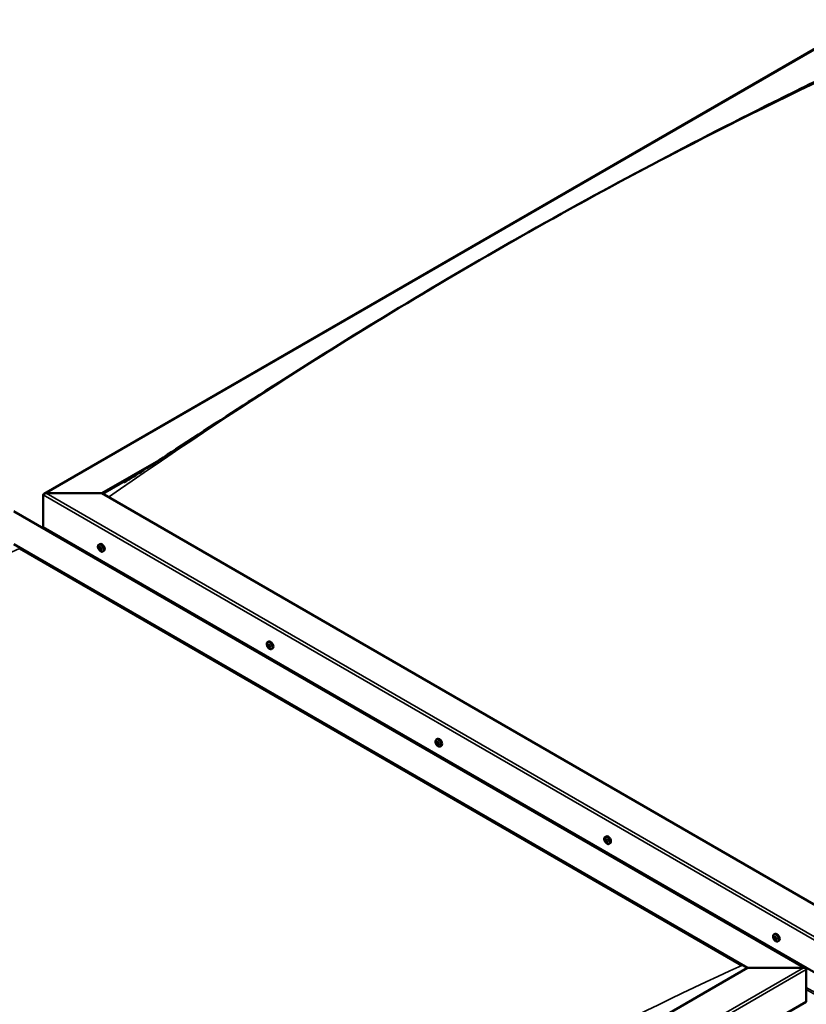
# Model space of a CAD drawing. Units: millimetres. Extents: x -6400 to 24374, y 3097 to 8837.
# Drawn here: x -1103 to -155, y 4283 to 5469 of the extents above; entities that cross this region are included whole.
import ezdxf

# ---------------------------------------------------------------- set-up
doc = ezdxf.new("R2010")
doc.units = ezdxf.units.MM
doc.header["$LTSCALE"] = 25
doc.layers.add('Visible (ISO)', color=7, linetype='Continuous', lineweight=50)
doc.layers.add('Visible Narrow (ISO)', color=7, linetype='Continuous', lineweight=35)

msp = doc.modelspace()

# ---------------------------------------------------------------- linework, layer by layer
at = {"layer": 'Visible (ISO)'}
for p, q in [((-1073.5, 4897.7), (-84.6, 5468.7)), ((-1003.8, 4898.3), (-935.4, 4937.8)), ((-1002.8, 4897.7), (-953.2, 4926.3)), ((-1071, 4898.3), (-1003.8, 4898.3)), ((-1003.8, 4898.3), (-1071, 4898.3)), ((-120, 4388), (-1003.8, 4898.3)), ((-1074.6, 4857.5), (-1074.6, 4896.3)), ((-1074.6, 4896.3), (-1074.6, 4857.5)), ((-1109.9, 4876.7), (-156.4, 4326.2)), ((-1074.6, 4857.5), (-120, 4306.4)), ((-1067.5, 4853.4), (-1067.5, 4852.2)), ((-1109.9, 4837.1), (-226, 4326.8)), ((-1102.8, 4831.8), (-233.1, 4329.6)), ((-233.1, 4329.6), (-1102.8, 4831.8)), ((-1007.6, 4836.3), (-1006.2, 4837.1)), ((-1007.2, 4832.8), (-1006.4, 4833.3)), ((-1006.5, 4830.4), (-1005.4, 4831.1)), ((-1005.7, 4833), (-1005.7, 4833)), ((-1005.1, 4830.5), (-1004.5, 4830.8)), ((-1002.8, 4828.1), (-1001.5, 4828.9)), ((-804.3, 4719), (-802.9, 4719.7)), ((-803.3, 4715.8), (-802.8, 4716.1)), ((-802.3, 4712.8), (-801.6, 4713.2)), ((-799.5, 4710.7), (-798.2, 4711.5)), ((-601, 4601.6), (-599.6, 4602.4)), ((-600.7, 4598), (-599.9, 4598.5)), ((-599.8, 4595.6), (-598.7, 4596.3)), ((-599.3, 4598.3), (-599.2, 4598.3)), ((-598.4, 4595.9), (-598, 4596.1)), ((-596.2, 4593.4), (-594.9, 4594.1)), ((-397.7, 4484.2), (-396.3, 4485)), ((-397, 4481), (-396.3, 4481.4)), ((-395.5, 4478.1), (-394.8, 4478.5)), ((-392.9, 4476), (-391.6, 4476.8)), ((-194.4, 4366.9), (-193, 4367.6)), ((-194, 4363.3), (-193.3, 4363.8)), ((-193.4, 4360.9), (-192.2, 4361.6)), ((-192.6, 4363.5), (-192.5, 4363.5)), ((-191.9, 4361), (-191.4, 4361.3)), ((-189.6, 4358.6), (-188.3, 4359.4)), ((-226, 4326.8), (-1145.3, 3796)), ((-158.9, 4326.8), (-226, 4326.8)), ((-226, 4326.8), (-158.9, 4326.8)), ((-155.3, 4285.9), (-155.3, 4324.7)), ((-155.3, 4324.7), (-155.3, 4285.9)), ((-1145.3, 3714.4), (-155.3, 4285.9))]:
    msp.add_line(p, q, dxfattribs=at)
for centre in [(-1000.7, 4834.8), (-797.4, 4717.4), (-594.1, 4600.1), (-390.8, 4482.7), (-187.5, 4365.3)]:
    msp.add_arc(centre, 8, 204.1421, 215.8579, dxfattribs=at)
for centre, major_axis, start_param, end_param in [((-1071, 4896.3), (3.54, 0), 1.570796, 3.141593), ((-1071, 4896.3), (3.54, 0), 1.570796, 3.141593), ((-1006.1, 4831.7), (-1.1, 1.91), 6.114047, 6.966662), ((-1007.4, 4832.4), (-0.225, 0.39), 5.726015, 6.567605), ((-1007.4, 4832.4), (0.225, -0.39), 4.418709, 5.260299), ((-1006.1, 4831.7), (-1.1, 1.91), 0.878059, 1.730675), ((-1007.6, 4833.5), (0.394, -0.682), 5.726015, 7.354695), ((-1007.6, 4831.6), (0.394, -0.682), 0.490027, 2.118707), ((-1006.8, 4833.3), (-0.225, 0.39), 0.229919, 1.071509), ((-1006.8, 4830.8), (0.225, -0.39), 3.63162, 4.47321), ((-1006.1, 4831.7), (-1.1, 1.91), 5.066849, 5.919465), ((-1006.8, 4833.3), (-0.225, 0.39), 4.678817, 5.520407), ((-1006.8, 4830.8), (0.225, -0.39), 5.465907, 6.307497), ((-1006.1, 4831.7), (1.1, -1.91), 5.066849, 5.919465), ((-1006.3, 4833.1), (0.225, -0.39), 4.088649, 5.260299), ((-1006.1, 4833.6), (0.394, -0.682), 4.678817, 6.307497), ((-1006.1, 4829.7), (-0.394, 0.682), 4.678817, 6.307497), ((-1006.5, 4832.2), (0.394, -0.682), 0.490027, 2.118707), ((-1003.8, 4833), (-2.38, 4.11), 3.141593, 6.283185), ((-1005.6, 4831.4), (0.225, -0.39), 3.63162, 6.242867), ((-1005.5, 4832.6), (-0.225, 0.39), 5.465907, 6.307497), ((-1005.5, 4830), (0.225, -0.39), 4.678817, 5.520407), ((-1005, 4830.4), (-0.394, 0.682), 4.908498, 6.283185), ((-1006.1, 4831.7), (1.1, -1.91), 0.878059, 1.730675), ((-1005.5, 4832.6), (-0.225, 0.39), 3.63162, 4.47321), ((-1004.7, 4831.8), (-0.394, 0.682), 0.490027, 2.118707), ((-1006.1, 4831.7), (1.1, -1.91), 6.114047, 6.966662), ((-1004.7, 4829.8), (-0.394, 0.682), 5.726015, 7.354695), ((-1005.5, 4830), (0.225, -0.39), 0.229919, 1.071509), ((-1004.9, 4830.9), (-0.225, 0.39), 4.418709, 5.260299), ((-1004.9, 4830.9), (0.225, -0.39), 5.726015, 6.567605), ((-800.6, 4715.6), (-2.37, 4.11), 3.141593, 6.283185), ((-802.8, 4714.3), (-1.1, 1.91), 0.389969, 1.242585), ((-804, 4715.6), (0.225, -0.39), 3.93062, 4.77221), ((-804.5, 4715.2), (0.394, -0.682), 0.001937, 1.630617), ((-803.9, 4714.2), (-0.225, 0.39), 0.001937, 0.843528), ((-802.8, 4714.3), (-1.1, 1.91), 5.625957, 6.478573), ((-804, 4715.6), (-0.225, 0.39), 5.237925, 6.079515), ((-803.9, 4714.2), (0.225, -0.39), 4.977817, 5.819408), ((-802.8, 4714.3), (-1.1, 1.91), 1.437167, 2.289783), ((-803.7, 4716.5), (0.394, -0.682), 5.237925, 6.866605), ((-803.6, 4713), (0.394, -0.682), 1.049135, 2.677815), ((-802.9, 4715.8), (-0.225, 0.39), 6.025015, 6.866605), ((-802.8, 4714.8), (-0.225, 0.39), 0.001937, 2.677815), ((-802.8, 4712.8), (0.225, -0.39), 4.190728, 5.032318), ((-803.4, 4715.9), (0.394, -0.682), 0.001937, 1.452821), ((-802.8, 4714.3), (1.1, -1.91), 1.437167, 2.289783), ((-802.9, 4715.8), (-0.225, 0.39), 4.190728, 5.032318), ((-802.5, 4713.7), (0.394, -0.682), 1.049135, 2.677815), ((-802, 4715.6), (-0.394, 0.682), 1.049135, 2.677815), ((-802.8, 4712.8), (0.225, -0.39), 6.025015, 6.866605), ((-802.8, 4714.3), (1.1, -1.91), 5.625957, 6.478573), ((-801.9, 4712.1), (-0.394, 0.682), 5.237925, 6.866605), ((-801.7, 4713.5), (0.225, -0.39), 4.190728, 5.288903), ((-801.8, 4714.5), (-0.225, 0.39), 4.977817, 5.819408), ((-801.7, 4713), (0.225, -0.39), 5.237925, 6.079515), ((-801.1, 4713.4), (-0.394, 0.682), 0.001937, 1.630617), ((-801.8, 4714.5), (0.225, -0.39), 0.001937, 0.843528), ((-801.7, 4713), (-0.225, 0.39), 3.93062, 4.77221), ((-802.8, 4714.3), (1.1, -1.91), 0.389969, 1.242585), ((-597.3, 4598.3), (-2.38, 4.11), 3.141593, 6.283185), ((-599.5, 4596.9), (-1.1, 1.91), 6.182817, 7.035432), ((-600.8, 4597.6), (-0.225, 0.39), 5.794785, 6.636375), ((-600.8, 4597.6), (0.225, -0.39), 4.487479, 5.32907), ((-599.5, 4596.9), (-1.1, 1.91), 0.946829, 1.799445), ((-601.1, 4598.7), (0.394, -0.682), 5.794785, 7.423465), ((-601, 4596.7), (0.394, -0.682), 0.558797, 2.187477), ((-600.3, 4598.6), (-0.225, 0.39), 0.298689, 1.140279), ((-600.1, 4595.9), (0.225, -0.39), 3.70039, 4.54198), ((-599.5, 4596.9), (-1.1, 1.91), 5.135619, 5.988235), ((-600.3, 4598.6), (-0.225, 0.39), 4.747587, 5.589177), ((-600.1, 4595.9), (0.225, -0.39), 5.534677, 6.376267), ((-599.5, 4596.9), (1.1, -1.91), 5.135619, 5.988235), ((-599.7, 4599), (0.394, -0.682), 4.747587, 6.376267), ((-599.7, 4598.2), (0.225, -0.39), 3.966694, 5.32907), ((-599.4, 4594.9), (-0.394, 0.682), 4.747587, 6.376267), ((-599.8, 4597.3), (0.394, -0.682), 0.558797, 2.187477), ((-599, 4596.6), (0.225, -0.39), 3.70039, 6.128729), ((-599, 4597.9), (-0.225, 0.39), 5.534677, 6.376267), ((-598.8, 4595.3), (0.225, -0.39), 4.747587, 5.589177), ((-599.5, 4596.9), (1.1, -1.91), 0.946829, 1.799445), ((-599, 4597.9), (-0.225, 0.39), 3.70039, 4.54198), ((-598.1, 4597.2), (-0.394, 0.682), 0.558797, 2.187477), ((-598.3, 4595.6), (-0.394, 0.682), 5.123337, 6.283185), ((-599.5, 4596.9), (1.1, -1.91), 6.182817, 7.035432), ((-598, 4595.2), (-0.394, 0.682), 5.794785, 7.423465), ((-598.8, 4595.3), (0.225, -0.39), 0.298689, 1.140279), ((-598.3, 4596.3), (-0.225, 0.39), 4.487479, 5.32907), ((-598.3, 4596.3), (0.225, -0.39), 5.794785, 6.636375), ((-394, 4480.9), (-2.37, 4.11), 3.141593, 6.283185), ((-396.3, 4479.6), (-1.1, 1.91), 0.54946, 1.402076), ((-397.5, 4480.7), (0.225, -0.39), 4.09011, 4.931701), ((-396.3, 4479.6), (-1.1, 1.91), 5.785448, 6.638063), ((-397.5, 4480.7), (-0.225, 0.39), 5.397416, 6.239006), ((-397.9, 4480.2), (0.394, -0.682), 0.161428, 1.790108), ((-397.2, 4479.2), (-0.225, 0.39), 0.161428, 1.003018), ((-397.4, 4481.7), (0.394, -0.682), 5.397416, 7.026096), ((-397.2, 4479.2), (0.225, -0.39), 5.137308, 5.978898), ((-396.3, 4479.6), (-1.1, 1.91), 1.596658, 2.449273), ((-396.8, 4478), (-0.394, 0.682), 4.350218, 5.978898), ((-396.5, 4481.1), (-0.225, 0.39), 6.184505, 7.026096), ((-396.3, 4481.4), (0.225, -0.39), 4.722481, 4.931701), ((-396.8, 4480.8), (0.394, -0.682), 0.161428, 1.790108), ((-396.3, 4479.6), (1.1, -1.91), 1.596658, 2.449273), ((-396.5, 4481.1), (-0.225, 0.39), 4.350218, 5.191808), ((-396.1, 4479.8), (-0.225, 0.39), 0.161428, 2.837305), ((-396, 4478), (0.225, -0.39), 4.350218, 5.191808), ((-395.7, 4481.1), (0.394, -0.682), 4.350218, 5.978898), ((-395.7, 4478.7), (-0.394, 0.682), 4.350218, 5.978898), ((-396.3, 4479.6), (1.1, -1.91), 5.785448, 6.638063), ((-396, 4478), (0.225, -0.39), 6.184505, 7.026096), ((-395.1, 4477.4), (-0.394, 0.682), 5.397416, 7.026096), ((-395.3, 4480), (-0.225, 0.39), 5.137308, 5.978898), ((-394.6, 4479), (-0.394, 0.682), 0.161428, 1.790108), ((-394.9, 4478.6), (0.225, -0.39), 4.350218, 4.991377), ((-395.1, 4478.4), (0.225, -0.39), 5.397416, 6.239006), ((-396.3, 4479.6), (1.1, -1.91), 0.54946, 1.402076), ((-395.3, 4480), (0.225, -0.39), 0.161428, 1.003018), ((-395.1, 4478.4), (-0.225, 0.39), 4.09011, 4.931701), ((-193, 4362.2), (-1.1, 1.91), 6.114047, 6.966662), ((-193.6, 4363.8), (-0.225, 0.39), 0.229919, 1.071509), ((-193, 4362.2), (-1.1, 1.91), 5.066849, 5.919465), ((-193.6, 4363.8), (-0.225, 0.39), 4.678817, 5.520407), ((-190.7, 4363.5), (-2.38, 4.11), 3.141593, 6.283185), ((-194.2, 4362.9), (-0.225, 0.39), 5.726015, 6.567605), ((-194.2, 4362.9), (0.225, -0.39), 4.418709, 5.260299), ((-193, 4362.2), (-1.1, 1.91), 0.878059, 1.730675), ((-194.4, 4364), (0.394, -0.682), 5.726015, 7.354695), ((-194.4, 4362.1), (0.394, -0.682), 0.490027, 2.118707), ((-193.6, 4361.3), (0.225, -0.39), 3.63162, 4.47321), ((-193.6, 4361.3), (0.225, -0.39), 5.465907, 6.307497), ((-193, 4362.2), (1.1, -1.91), 5.066849, 5.919465), ((-193, 4364.2), (0.394, -0.682), 4.678817, 6.307497), ((-193.1, 4363.6), (0.225, -0.39), 4.088649, 5.260299), ((-193, 4360.2), (-0.394, 0.682), 4.678817, 6.307497), ((-193.3, 4362.7), (0.394, -0.682), 0.490027, 2.118707), ((-192.5, 4362), (0.225, -0.39), 3.63162, 6.242867), ((-192.3, 4363.1), (-0.225, 0.39), 5.465907, 6.307497), ((-192.3, 4360.5), (0.225, -0.39), 4.678817, 5.520407), ((-191.8, 4360.9), (-0.394, 0.682), 4.908498, 6.283185), ((-191.5, 4362.3), (-0.394, 0.682), 0.490027, 2.118707), ((-193, 4362.2), (1.1, -1.91), 6.114047, 6.966662), ((-191.5, 4360.3), (-0.394, 0.682), 5.726015, 7.354695), ((-192.3, 4360.5), (0.225, -0.39), 0.229919, 1.071509), ((-193, 4362.2), (1.1, -1.91), 0.878059, 1.730675), ((-192.3, 4363.1), (-0.225, 0.39), 3.63162, 4.47321), ((-191.7, 4361.4), (-0.225, 0.39), 4.418709, 5.260299), ((-191.7, 4361.4), (0.225, -0.39), 5.726015, 6.567605), ((-158.9, 4324.7), (-3.54, 0), 3.141593, 4.712389), ((-158.9, 4324.7), (-3.54, 0), 3.141593, 4.712389)]:
    msp.add_ellipse(centre, major_axis=major_axis, ratio=0.57735, start_param=start_param, end_param=end_param, dxfattribs=at)
for points, knots in [([(-976.8, 4911.5), (-976.8, 4911.5), (-976.8, 4911.5), (-976.8, 4911.5), (-976.8, 4911.5), (-976.7, 4911.5), (-976.7, 4911.5), (-976.7, 4911.5), (-976.7, 4911.5), (-976.7, 4911.5), (-976.7, 4911.5), (-976.6, 4911.6), (-976.5, 4911.6), (-975.9, 4912), (-975.4, 4912.3), (-974.4, 4912.9), (-973.8, 4913.3), (-971.7, 4914.6), (-970.2, 4915.5), (-964.1, 4919.4), (-959.5, 4922.3), (-941.4, 4933.9), (-928, 4942.6), (-878.5, 4974.9), (-842.7, 4998.3), (-759.7, 5051.5), (-712.6, 5081.1), (-613.6, 5141.3), (-561.7, 5171.9), (-457.1, 5231.6), (-404.2, 5260.7), (-298.8, 5316.8), (-246.1, 5343.7), (-165.6, 5383.9), (-136.5, 5398.1), (-109.8, 5412.1)], [123.883308, 123.883308, 123.883308, 123.883308, 123.885393, 123.885393, 123.888453, 123.888453, 123.891522, 123.891522, 123.894568, 123.894568, 123.900677, 123.900677, 123.925289, 123.925289, 124.12074, 124.12074, 124.32735, 124.32735, 124.947168, 124.947168, 126.806456, 126.806456, 132.384089, 132.384089, 147.479745, 147.479745, 167.460445, 167.460445, 189.431393, 189.431393, 211.884983, 211.884983, 234.298706, 234.298706, 246.624064, 246.624064, 246.624064, 246.624064]), ([(-1008, 4831.5), (-1008.2, 4831.9), (-1008.3, 4832.3), (-1008.5, 4833.1), (-1008.6, 4833.5), (-1008.6, 4834.3), (-1008.6, 4834.6), (-1008.4, 4835.2), (-1008.3, 4835.5), (-1008, 4836), (-1007.8, 4836.2), (-1007.6, 4836.3)], [0.956637, 0.956637, 0.956637, 0.956637, 1.235622, 1.235622, 1.514608, 1.514608, 1.793593, 1.793593, 2.072579, 2.072579, 2.351564, 2.351564, 2.351564, 2.351564]), ([(-1007.7, 4832.4), (-1007.7, 4832.5), (-1007.7, 4832.5), (-1007.7, 4832.6), (-1007.7, 4832.6), (-1007.7, 4832.7), (-1007.7, 4832.7), (-1007.7, 4832.8)], [0.17438702, 0.17438702, 0.17438702, 0.17438702, 0.18896797, 0.18896797, 0.20586323, 0.20586323, 0.21737852, 0.21737852, 0.21737852, 0.21737852]), ([(-1002.8, 4828.1), (-1003, 4828), (-1003.3, 4827.9), (-1003.9, 4827.9), (-1004.2, 4827.9), (-1004.8, 4828.1), (-1005.1, 4828.2), (-1005.8, 4828.6), (-1006.1, 4828.9), (-1006.7, 4829.5), (-1006.9, 4829.8), (-1007.2, 4830.1)], [5.493157, 5.493157, 5.493157, 5.493157, 5.772143, 5.772143, 6.051128, 6.051128, 6.330114, 6.330114, 6.609099, 6.609099, 6.888085, 6.888085, 6.888085, 6.888085]), ([(-1007, 4833.7), (-1007, 4833.7), (-1007, 4833.7), (-1006.9, 4833.7), (-1006.9, 4833.7), (-1006.8, 4833.7), (-1006.8, 4833.7), (-1006.8, 4833.7)], [0.17438702, 0.17438702, 0.17438702, 0.17438702, 0.18896797, 0.18896797, 0.20586323, 0.20586323, 0.21737851, 0.21737851, 0.21737851, 0.21737851]), ([(-1006.8, 4830.4), (-1006.8, 4830.4), (-1006.9, 4830.5), (-1006.9, 4830.5), (-1007, 4830.6), (-1007, 4830.7), (-1007, 4830.7), (-1007, 4830.7)], [0.17438702, 0.17438702, 0.17438702, 0.17438702, 0.18896797, 0.18896797, 0.20586323, 0.20586323, 0.21737852, 0.21737852, 0.21737852, 0.21737852]), ([(-1005.5, 4832.9), (-1005.4, 4832.9), (-1005.4, 4832.9), (-1005.3, 4832.8), (-1005.3, 4832.8), (-1005.2, 4832.7), (-1005.2, 4832.6), (-1005.2, 4832.6)], [0.17438702, 0.17438702, 0.17438702, 0.17438702, 0.18896797, 0.18896797, 0.20586323, 0.20586323, 0.21737851, 0.21737851, 0.21737851, 0.21737851]), ([(-1005.2, 4829.7), (-1005.2, 4829.7), (-1005.3, 4829.6), (-1005.3, 4829.6), (-1005.4, 4829.6), (-1005.4, 4829.6), (-1005.5, 4829.6), (-1005.5, 4829.7)], [0.17438702, 0.17438702, 0.17438702, 0.17438702, 0.18896797, 0.18896797, 0.20586323, 0.20586323, 0.21737852, 0.21737852, 0.21737852, 0.21737852]), ([(-1004.6, 4830.9), (-1004.6, 4830.9), (-1004.5, 4830.9), (-1004.5, 4830.8), (-1004.5, 4830.7), (-1004.6, 4830.6), (-1004.6, 4830.6), (-1004.6, 4830.6)], [0.17438702, 0.17438702, 0.17438702, 0.17438702, 0.18896797, 0.18896797, 0.20586323, 0.20586323, 0.21737852, 0.21737852, 0.21737852, 0.21737852]), ([(-804.7, 4714.2), (-804.9, 4714.6), (-805, 4715), (-805.2, 4715.8), (-805.3, 4716.1), (-805.3, 4716.9), (-805.3, 4717.2), (-805.1, 4717.9), (-805, 4718.2), (-804.7, 4718.6), (-804.5, 4718.8), (-804.3, 4719)], [1.515745, 1.515745, 1.515745, 1.515745, 1.79473, 1.79473, 2.073716, 2.073716, 2.352701, 2.352701, 2.631687, 2.631687, 2.910672, 2.910672, 2.910672, 2.910672]), ([(-804.3, 4715.8), (-804.3, 4715.9), (-804.3, 4715.9), (-804.2, 4716), (-804.2, 4716), (-804.2, 4716), (-804.2, 4716.1), (-804.1, 4716.1)], [0.17438702, 0.17438702, 0.17438702, 0.17438702, 0.18896797, 0.18896797, 0.20586323, 0.20586323, 0.21737851, 0.21737851, 0.21737851, 0.21737851]), ([(-804.1, 4713.9), (-804.1, 4714), (-804.1, 4714), (-804.2, 4714.1), (-804.2, 4714.2), (-804.2, 4714.3), (-804.2, 4714.3), (-804.2, 4714.3)], [0.17438702, 0.17438702, 0.17438702, 0.17438702, 0.18896797, 0.18896797, 0.20586323, 0.20586323, 0.21737852, 0.21737852, 0.21737852, 0.21737852]), ([(-799.5, 4710.7), (-799.7, 4710.6), (-800, 4710.5), (-800.6, 4710.5), (-800.9, 4710.5), (-801.5, 4710.7), (-801.8, 4710.9), (-802.5, 4711.3), (-802.8, 4711.5), (-803.4, 4712.1), (-803.6, 4712.4), (-803.9, 4712.8)], [6.052265, 6.052265, 6.052265, 6.052265, 6.331251, 6.331251, 6.610236, 6.610236, 6.889222, 6.889222, 7.168207, 7.168207, 7.447193, 7.447193, 7.447193, 7.447193]), ([(-803, 4716.2), (-803, 4716.2), (-803, 4716.2), (-802.9, 4716.2), (-802.8, 4716.2), (-802.8, 4716.1), (-802.8, 4716.1), (-802.7, 4716)], [0.17438702, 0.17438702, 0.17438702, 0.17438702, 0.18896797, 0.18896797, 0.20586323, 0.20586323, 0.21737851, 0.21737851, 0.21737851, 0.21737851]), ([(-802.6, 4712.4), (-802.7, 4712.4), (-802.7, 4712.4), (-802.8, 4712.4), (-802.8, 4712.5), (-802.9, 4712.5), (-802.9, 4712.5), (-802.9, 4712.6)], [0.17438702, 0.17438702, 0.17438702, 0.17438702, 0.18896797, 0.18896797, 0.20586323, 0.20586323, 0.21737852, 0.21737852, 0.21737852, 0.21737852]), ([(-801.6, 4714.7), (-801.6, 4714.6), (-801.5, 4714.6), (-801.5, 4714.5), (-801.5, 4714.5), (-801.4, 4714.4), (-801.4, 4714.3), (-801.4, 4714.3)], [0.17438702, 0.17438702, 0.17438702, 0.17438702, 0.18896797, 0.18896797, 0.20586323, 0.20586323, 0.21737852, 0.21737852, 0.21737852, 0.21737852]), ([(-801.4, 4712.8), (-801.4, 4712.7), (-801.4, 4712.7), (-801.4, 4712.6), (-801.4, 4712.6), (-801.5, 4712.6), (-801.5, 4712.6), (-801.5, 4712.6)], [0.17438702, 0.17438702, 0.17438702, 0.17438702, 0.18896797, 0.18896797, 0.20586323, 0.20586323, 0.21737852, 0.21737852, 0.21737852, 0.21737852]), ([(-601.4, 4596.8), (-601.6, 4597.2), (-601.7, 4597.6), (-601.9, 4598.4), (-602, 4598.8), (-602, 4599.5), (-602, 4599.9), (-601.8, 4600.5), (-601.7, 4600.8), (-601.4, 4601.3), (-601.2, 4601.5), (-601, 4601.6)], [1.025407, 1.025407, 1.025407, 1.025407, 1.304392, 1.304392, 1.583378, 1.583378, 1.862363, 1.862363, 2.141349, 2.141349, 2.420334, 2.420334, 2.420334, 2.420334]), ([(-601.1, 4597.5), (-601.1, 4597.6), (-601.1, 4597.6), (-601.1, 4597.7), (-601.1, 4597.8), (-601.1, 4597.8), (-601.1, 4597.9), (-601.1, 4597.9)], [0.17438702, 0.17438702, 0.17438702, 0.17438702, 0.18896797, 0.18896797, 0.20586323, 0.20586323, 0.21737852, 0.21737852, 0.21737852, 0.21737852]), ([(-596.2, 4593.4), (-596.5, 4593.2), (-596.7, 4593.2), (-597.3, 4593.1), (-597.6, 4593.2), (-598.2, 4593.4), (-598.6, 4593.5), (-599.2, 4593.9), (-599.5, 4594.1), (-600.1, 4594.7), (-600.3, 4595), (-600.6, 4595.4)], [5.561927, 5.561927, 5.561927, 5.561927, 5.840913, 5.840913, 6.119898, 6.119898, 6.398884, 6.398884, 6.677869, 6.677869, 6.956855, 6.956855, 6.956855, 6.956855]), ([(-600.5, 4598.9), (-600.5, 4598.9), (-600.5, 4598.9), (-600.4, 4599), (-600.4, 4599), (-600.3, 4599), (-600.3, 4599), (-600.3, 4598.9)], [0.17438702, 0.17438702, 0.17438702, 0.17438702, 0.18896797, 0.18896797, 0.20586323, 0.20586323, 0.21737851, 0.21737851, 0.21737851, 0.21737851]), ([(-600.1, 4595.6), (-600.1, 4595.6), (-600.2, 4595.6), (-600.2, 4595.7), (-600.3, 4595.7), (-600.3, 4595.8), (-600.4, 4595.8), (-600.4, 4595.9)], [0.17438702, 0.17438702, 0.17438702, 0.17438702, 0.18896797, 0.18896797, 0.20586323, 0.20586323, 0.21737852, 0.21737852, 0.21737852, 0.21737852]), ([(-599, 4598.3), (-599, 4598.3), (-598.9, 4598.3), (-598.8, 4598.2), (-598.8, 4598.1), (-598.8, 4598.1), (-598.7, 4598), (-598.7, 4598)], [0.17438702, 0.17438702, 0.17438702, 0.17438702, 0.18896797, 0.18896797, 0.20586323, 0.20586323, 0.21737851, 0.21737851, 0.21737851, 0.21737851]), ([(-598.6, 4595), (-598.6, 4594.9), (-598.6, 4594.9), (-598.6, 4594.9), (-598.7, 4594.9), (-598.8, 4594.9), (-598.8, 4594.9), (-598.8, 4594.9)], [0.17438702, 0.17438702, 0.17438702, 0.17438702, 0.18896797, 0.18896797, 0.20586323, 0.20586323, 0.21737852, 0.21737852, 0.21737852, 0.21737852]), ([(-598, 4596.3), (-598, 4596.3), (-598, 4596.2), (-597.9, 4596.1), (-597.9, 4596.1), (-598, 4596), (-598, 4596), (-598, 4596)], [0.17438702, 0.17438702, 0.17438702, 0.17438702, 0.18896797, 0.18896797, 0.20586323, 0.20586323, 0.21737852, 0.21737852, 0.21737852, 0.21737852]), ([(-398.1, 4479.4), (-398.3, 4479.8), (-398.4, 4480.2), (-398.6, 4481), (-398.7, 4481.4), (-398.7, 4482.1), (-398.7, 4482.5), (-398.6, 4483.1), (-398.4, 4483.4), (-398.1, 4483.9), (-397.9, 4484.1), (-397.7, 4484.2)], [1.675235, 1.675235, 1.675235, 1.675235, 1.954221, 1.954221, 2.233206, 2.233206, 2.512192, 2.512192, 2.791178, 2.791178, 3.070163, 3.070163, 3.070163, 3.070163]), ([(-397.8, 4480.9), (-397.8, 4480.9), (-397.8, 4480.9), (-397.8, 4481), (-397.7, 4481.1), (-397.7, 4481.1), (-397.7, 4481.1), (-397.7, 4481.1)], [0.17438702, 0.17438702, 0.17438702, 0.17438702, 0.18896797, 0.18896797, 0.20586323, 0.20586323, 0.21737851, 0.21737851, 0.21737851, 0.21737851]), ([(-397.3, 4478.9), (-397.4, 4478.9), (-397.4, 4479), (-397.4, 4479), (-397.5, 4479.1), (-397.5, 4479.2), (-397.5, 4479.2), (-397.5, 4479.3)], [0.17438702, 0.17438702, 0.17438702, 0.17438702, 0.18896797, 0.18896797, 0.20586323, 0.20586323, 0.21737852, 0.21737852, 0.21737852, 0.21737852]), ([(-392.9, 4476), (-393.2, 4475.9), (-393.4, 4475.8), (-394, 4475.7), (-394.3, 4475.8), (-394.9, 4476), (-395.3, 4476.1), (-395.9, 4476.5), (-396.2, 4476.8), (-396.8, 4477.3), (-397.1, 4477.7), (-397.3, 4478)], [6.211756, 6.211756, 6.211756, 6.211756, 6.490741, 6.490741, 6.769727, 6.769727, 7.048712, 7.048712, 7.327698, 7.327698, 7.606683, 7.606683, 7.606683, 7.606683]), ([(-396.7, 4481.5), (-396.7, 4481.6), (-396.6, 4481.6), (-396.6, 4481.5), (-396.5, 4481.5), (-396.5, 4481.5), (-396.4, 4481.5), (-396.4, 4481.4)], [0.17438702, 0.17438702, 0.17438702, 0.17438702, 0.18896797, 0.18896797, 0.20586323, 0.20586323, 0.21737851, 0.21737851, 0.21737851, 0.21737851]), ([(-395.8, 4477.6), (-395.8, 4477.6), (-395.9, 4477.6), (-395.9, 4477.6), (-396, 4477.6), (-396.1, 4477.6), (-396.1, 4477.7), (-396.1, 4477.7)], [0.17438702, 0.17438702, 0.17438702, 0.17438702, 0.18896797, 0.18896797, 0.20586323, 0.20586323, 0.21737852, 0.21737852, 0.21737852, 0.21737852]), ([(-395.2, 4480.2), (-395.1, 4480.2), (-395.1, 4480.2), (-395, 4480.1), (-395, 4480), (-395, 4479.9), (-395, 4479.9), (-395, 4479.9)], [0.17438702, 0.17438702, 0.17438702, 0.17438702, 0.18896797, 0.18896797, 0.20586323, 0.20586323, 0.21737852, 0.21737852, 0.21737852, 0.21737852]), ([(-394.7, 4478.3), (-394.7, 4478.2), (-394.7, 4478.2), (-394.7, 4478.1), (-394.8, 4478.1), (-394.8, 4478), (-394.8, 4478), (-394.8, 4478)], [0.17438702, 0.17438702, 0.17438702, 0.17438702, 0.18896797, 0.18896797, 0.20586323, 0.20586323, 0.21737852, 0.21737852, 0.21737852, 0.21737852]), ([(-194.8, 4362.1), (-195, 4362.4), (-195.1, 4362.8), (-195.3, 4363.6), (-195.4, 4364), (-195.4, 4364.8), (-195.4, 4365.1), (-195.3, 4365.8), (-195.1, 4366), (-194.8, 4366.5), (-194.6, 4366.7), (-194.4, 4366.9)], [0.956637, 0.956637, 0.956637, 0.956637, 1.235622, 1.235622, 1.514608, 1.514608, 1.793593, 1.793593, 2.072579, 2.072579, 2.351564, 2.351564, 2.351564, 2.351564]), ([(-193.9, 4364.2), (-193.8, 4364.2), (-193.8, 4364.2), (-193.8, 4364.2), (-193.7, 4364.2), (-193.7, 4364.2), (-193.6, 4364.2), (-193.6, 4364.2)], [0.17438702, 0.17438702, 0.17438702, 0.17438702, 0.18896797, 0.18896797, 0.20586323, 0.20586323, 0.21737851, 0.21737851, 0.21737851, 0.21737851]), ([(-194.5, 4362.9), (-194.5, 4363), (-194.5, 4363), (-194.5, 4363.1), (-194.5, 4363.2), (-194.5, 4363.2), (-194.5, 4363.2), (-194.5, 4363.3)], [0.17438702, 0.17438702, 0.17438702, 0.17438702, 0.18896797, 0.18896797, 0.20586323, 0.20586323, 0.21737852, 0.21737852, 0.21737852, 0.21737852]), ([(-189.6, 4358.6), (-189.9, 4358.5), (-190.1, 4358.4), (-190.7, 4358.4), (-191, 4358.4), (-191.6, 4358.6), (-192, 4358.8), (-192.6, 4359.2), (-192.9, 4359.4), (-193.5, 4360), (-193.8, 4360.3), (-194, 4360.6)], [5.493157, 5.493157, 5.493157, 5.493157, 5.772143, 5.772143, 6.051128, 6.051128, 6.330114, 6.330114, 6.609099, 6.609099, 6.888085, 6.888085, 6.888085, 6.888085]), ([(-193.6, 4360.9), (-193.6, 4361), (-193.7, 4361), (-193.7, 4361.1), (-193.8, 4361.1), (-193.8, 4361.2), (-193.9, 4361.2), (-193.9, 4361.3)], [0.17438702, 0.17438702, 0.17438702, 0.17438702, 0.18896797, 0.18896797, 0.20586323, 0.20586323, 0.21737852, 0.21737852, 0.21737852, 0.21737852]), ([(-192.3, 4363.4), (-192.3, 4363.4), (-192.2, 4363.4), (-192.2, 4363.3), (-192.1, 4363.3), (-192.1, 4363.2), (-192.1, 4363.2), (-192, 4363.1)], [0.17438702, 0.17438702, 0.17438702, 0.17438702, 0.18896797, 0.18896797, 0.20586323, 0.20586323, 0.21737851, 0.21737851, 0.21737851, 0.21737851]), ([(-192.1, 4360.2), (-192.1, 4360.2), (-192.1, 4360.2), (-192.2, 4360.1), (-192.2, 4360.1), (-192.3, 4360.2), (-192.3, 4360.2), (-192.3, 4360.2)], [0.17438702, 0.17438702, 0.17438702, 0.17438702, 0.18896797, 0.18896797, 0.20586323, 0.20586323, 0.21737852, 0.21737852, 0.21737852, 0.21737852]), ([(-191.4, 4361.5), (-191.4, 4361.4), (-191.4, 4361.4), (-191.4, 4361.3), (-191.4, 4361.2), (-191.4, 4361.2), (-191.4, 4361.1), (-191.4, 4361.1)], [0.17438702, 0.17438702, 0.17438702, 0.17438702, 0.18896797, 0.18896797, 0.20586323, 0.20586323, 0.21737852, 0.21737852, 0.21737852, 0.21737852])]:
    msp.add_open_spline(points, degree=3, knots=knots, dxfattribs=at)
at = {"layer": 'Visible Narrow (ISO)'}
for p, q in [((-84.6, 5467.8), (-1071, 4898.3)), ((-1071, 4898.3), (-120, 4349.2)), ((-120, 4345.1), (-1074.6, 4896.3)), ((-158.9, 4326.8), (-1109.9, 4875.9)), ((-1007.5, 4832.1), (-1006.3, 4832.8)), ((-1007.1, 4833.4), (-1006.7, 4833.6)), ((-1007.1, 4831.1), (-1005.9, 4831.7)), ((-1005.7, 4833), (-1005.7, 4833)), ((-1005.7, 4829.9), (-1005.2, 4830.2)), ((-1004.8, 4830.5), (-1004.5, 4830.7)), ((-804.2, 4715.5), (-803.6, 4715.8)), ((-804.1, 4714.5), (-803, 4715.2)), ((-803.8, 4713.7), (-802.7, 4714.4)), ((-803.2, 4716), (-802.9, 4716.2)), ((-803.1, 4712.9), (-802, 4713.6)), ((-801.8, 4712.7), (-801.4, 4712.9)), ((-600.9, 4597.2), (-599.7, 4597.9)), ((-600.6, 4598.6), (-600.1, 4598.8)), ((-600.4, 4596.2), (-599.3, 4596.9)), ((-599.2, 4598.3), (-599.2, 4598.3)), ((-599.1, 4595.2), (-598.6, 4595.4)), ((-598.2, 4595.9), (-598, 4596)), ((-397.6, 4480.5), (-396.5, 4481.2)), ((-397.5, 4479.5), (-396.3, 4480.2)), ((-397.1, 4478.7), (-395.9, 4479.4)), ((-396.8, 4481.3), (-396.5, 4481.5)), ((-396.3, 4478), (-395.2, 4478.7)), ((-395.1, 4478), (-394.7, 4478.2)), ((-194.3, 4362.6), (-193.2, 4363.3)), ((-193.9, 4363.9), (-193.5, 4364.1)), ((-193.9, 4361.6), (-192.8, 4362.2)), ((-192.6, 4363.5), (-192.5, 4363.5)), ((-192.6, 4360.4), (-192, 4360.7)), ((-191.6, 4361), (-191.4, 4361.2)), ((-1145.3, 3757.3), (-158.9, 4326.8)), ((-155.3, 4324.7), (-1145.3, 3753.2)), ((-155.3, 4303.2), (-120, 4282.8)), ((-155.3, 4300.6), (-120, 4280.1))]:
    msp.add_line(p, q, dxfattribs=at)
for centre, major_axis, start_param, end_param in [((-537.2, -55), (3209, 5558.2), 0.683947, 0.886636), ((-1562.5, -646.9), (-3209, -5558.2), 3.825539, 4.028229), ((-1005.3, 4832.2), (-2.33, 4.04), 1.746665, 7.678113), ((-1005.2, 4832.2), (-2.38, 4.11), 3.141593, 6.283185), ((-802, 4714.8), (-2.33, 4.04), 1.746665, 7.678113), ((-801.9, 4714.9), (-2.38, 4.11), 3.141593, 6.283185), ((-598.7, 4597.4), (-2.33, 4.04), 1.746665, 7.678113), ((-598.6, 4597.5), (-2.38, 4.11), 3.141593, 6.283185), ((-395.4, 4480), (-2.33, 4.04), 1.746665, 7.678113), ((-395.3, 4480.1), (-2.38, 4.11), 3.141593, 6.283185), ((-192.1, 4362.7), (-2.33, 4.04), 1.746665, 7.678113), ((-192, 4362.7), (-2.38, 4.11), 3.141593, 6.283185), ((-692.7, -1149.1), (-3209, -5558.2), 3.825539, 4.028229)]:
    msp.add_ellipse(centre, major_axis=major_axis, ratio=0.57735, start_param=start_param, end_param=end_param, dxfattribs=at)

doc.saveas('drawing.dxf')
